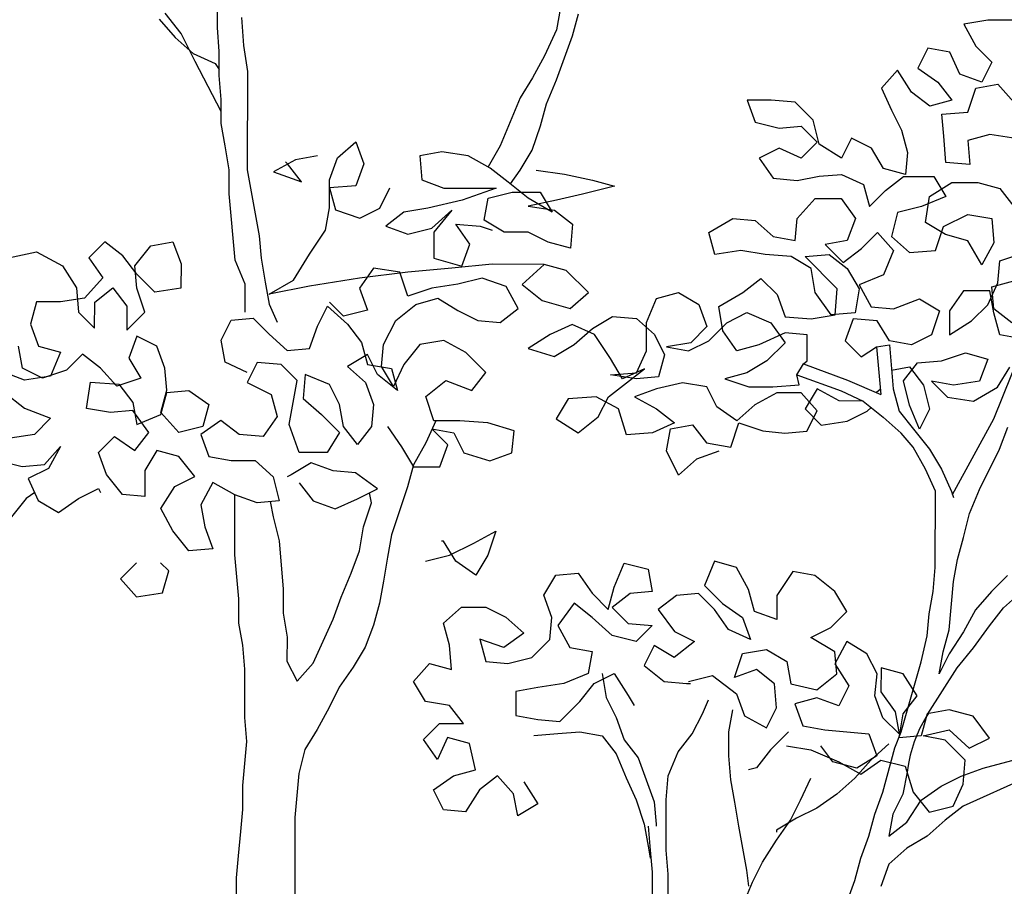
# Model space of a CAD drawing. Units: feet. Extents: x -12 to 139, y -6 to 75.
# Drawn here: x -8 to -5, y 18 to 21 of the extents above; entities that cross this region are included whole.
import ezdxf

# ---------------------------------------------------------------- set-up
doc = ezdxf.new("R2010")
doc.units = ezdxf.units.FT
doc.header["$MEASUREMENT"] = 0
doc.layers.add('TREE-LEAF', color=1, linetype='Continuous')
doc.layers.add('TREE-TRUNK', color=1, linetype='Continuous')

msp = doc.modelspace()

# ---------------------------------------------------------------- linework, layer by layer
at = {"layer": 'TREE-LEAF'}
for p, q in [((-4.8467, 20.6835), (-4.915, 20.6721)), ((-4.915, 20.6721), (-4.8809, 20.6095)), ((-4.7784, 20.6834), (-4.8467, 20.6835)), ((-4.8809, 20.6095), (-4.8354, 20.5639)), ((-5.0175, 20.6039), (-5.046, 20.547)), ((-4.9549, 20.5925), (-5.0175, 20.6039)), ((-4.9265, 20.5299), (-4.9549, 20.5925)), ((-4.8354, 20.5639), (-4.8639, 20.507)), ((-5.1029, 20.5414), (-5.1485, 20.4902)), ((-5.0631, 20.4788), (-5.1029, 20.5414)), ((-5.046, 20.547), (-4.9891, 20.5072)), ((-4.8639, 20.507), (-4.9265, 20.5299)), ((-4.9891, 20.5072), (-4.9493, 20.4559)), ((-4.881, 20.49), (-4.8184, 20.5013)), ((-4.8184, 20.5013), (-4.7729, 20.45)), ((-5.1485, 20.4902), (-5.1201, 20.4276)), ((-5.0119, 20.4389), (-5.0631, 20.4788)), ((-4.9038, 20.4217), (-4.881, 20.49)), ((-5.5299, 20.4564), (-5.5071, 20.3938)), ((-5.4616, 20.4564), (-5.5299, 20.4564)), ((-5.3933, 20.4506), (-5.4616, 20.4564)), ((-5.3421, 20.3993), (-5.3933, 20.4506)), ((-4.9493, 20.4559), (-5.0119, 20.4389)), ((-5.1201, 20.4276), (-5.0917, 20.3707)), ((-4.9778, 20.4161), (-4.9038, 20.4217)), ((-4.9722, 20.3535), (-4.9778, 20.4161)), ((-5.5071, 20.3938), (-5.4389, 20.3767)), ((-5.3251, 20.331), (-5.3421, 20.3993)), ((-5.4389, 20.3767), (-5.3762, 20.3823)), ((-5.3762, 20.3823), (-5.3308, 20.3367)), ((-5.0917, 20.3707), (-5.0747, 20.308)), ((-4.8413, 20.359), (-4.9039, 20.342)), ((-4.7673, 20.3476), (-4.8413, 20.359)), ((-6.6911, 20.2924), (-6.6398, 20.3379)), ((-6.6398, 20.3379), (-6.6171, 20.2753)), ((-5.3308, 20.3367), (-5.3763, 20.2912)), ((-5.2625, 20.2911), (-5.3251, 20.331)), ((-5.234, 20.348), (-5.2625, 20.2911)), ((-5.1771, 20.3195), (-5.234, 20.348)), ((-4.9666, 20.2795), (-4.9722, 20.3535)), ((-4.9039, 20.342), (-4.8983, 20.2737)), ((-6.3951, 20.3092), (-6.4577, 20.2979)), ((-6.3211, 20.2978), (-6.3951, 20.3092)), ((-5.4389, 20.3197), (-5.4959, 20.2913)), ((-5.3763, 20.2912), (-5.4389, 20.3197)), ((-5.143, 20.2626), (-5.1771, 20.3195)), ((-5.0747, 20.308), (-5.0804, 20.2454)), ((-6.8106, 20.2869), (-6.8732, 20.2528)), ((-6.8334, 20.2755), (-6.8391, 20.2812)), ((-6.7936, 20.2242), (-6.8334, 20.2755)), ((-6.748, 20.2982), (-6.8106, 20.2869)), ((-6.7139, 20.2298), (-6.6911, 20.2924)), ((-6.6171, 20.2753), (-6.6399, 20.2127)), ((-6.4577, 20.2979), (-6.4521, 20.2296)), ((-6.2585, 20.2636), (-6.3211, 20.2978)), ((-5.4959, 20.2913), (-5.4561, 20.2344)), ((-4.8983, 20.2737), (-4.9666, 20.2795)), ((-6.8732, 20.2528), (-6.7936, 20.2242)), ((-6.2074, 20.2237), (-6.2585, 20.2636)), ((-6.1276, 20.2578), (-6.048, 20.2463)), ((-6.048, 20.2463), (-5.9683, 20.2292)), ((-5.3252, 20.24), (-5.2625, 20.2456)), ((-5.2625, 20.2456), (-5.2, 20.2171)), ((-5.0804, 20.2454), (-5.143, 20.2626)), ((-6.714, 20.1502), (-6.7139, 20.2298)), ((-6.4521, 20.2296), (-6.3895, 20.2068)), ((-6.1505, 20.1781), (-6.2074, 20.2237)), ((-5.9683, 20.2292), (-5.9057, 20.212)), ((-5.4561, 20.2344), (-5.3878, 20.2286)), ((-5.3878, 20.2286), (-5.3252, 20.24)), ((-5.1374, 20.1999), (-5.0861, 20.2397)), ((-5.0861, 20.2397), (-5.0007, 20.2397)), ((-5.0122, 20.1828), (-4.9495, 20.2225)), ((-5.0007, 20.2397), (-4.9666, 20.1827)), ((-4.9495, 20.2225), (-4.8755, 20.2225)), ((-4.8755, 20.2225), (-4.8129, 20.2053)), ((-6.6399, 20.2127), (-6.7139, 20.2071)), ((-6.7139, 20.2071), (-6.6969, 20.1445)), ((-6.5717, 20.15), (-6.5432, 20.2069)), ((-6.3895, 20.2068), (-6.2415, 20.2066)), ((-6.2415, 20.2066), (-6.3383, 20.1726)), ((-6.2643, 20.1782), (-6.196, 20.1952)), ((-6.196, 20.1952), (-6.1163, 20.1952)), ((-6.1163, 20.1952), (-6.0822, 20.1382)), ((-5.9968, 20.1893), (-6.0708, 20.1723)), ((-5.9057, 20.212), (-5.9968, 20.1893)), ((-5.2, 20.2171), (-5.1829, 20.1545)), ((-5.1829, 20.1545), (-5.1374, 20.1999)), ((-4.8129, 20.2053), (-4.7732, 20.1541)), ((-6.3383, 20.1726), (-6.4351, 20.1499)), ((-6.2758, 20.1156), (-6.2643, 20.1782)), ((-6.0822, 20.1382), (-6.1505, 20.1781)), ((-6.0708, 20.1723), (-6.1505, 20.1553)), ((-5.3879, 20.1205), (-5.3366, 20.1774)), ((-5.3366, 20.1774), (-5.2626, 20.1773)), ((-5.2626, 20.1773), (-5.2228, 20.1203)), ((-4.9666, 20.1827), (-5.035, 20.1543)), ((-5.0236, 20.1088), (-5.0122, 20.1828)), ((-6.7254, 20.0876), (-6.714, 20.1502)), ((-6.6969, 20.1445), (-6.6286, 20.1216)), ((-6.6286, 20.1216), (-6.5717, 20.15)), ((-6.5034, 20.1386), (-6.5547, 20.0988)), ((-6.4351, 20.1499), (-6.5034, 20.1386)), ((-6.4238, 20.093), (-6.3668, 20.1442)), ((-6.3668, 20.1442), (-6.4181, 20.0816)), ((-6.1505, 20.1553), (-6.0765, 20.1439)), ((-6.0765, 20.1439), (-6.0253, 20.104)), ((-5.1033, 20.1373), (-5.1204, 20.069)), ((-5.035, 20.1543), (-5.1033, 20.1373)), ((-6.2189, 20.0814), (-6.2758, 20.1156)), ((-5.6383, 20.0809), (-5.57, 20.1207)), ((-5.57, 20.1207), (-5.5074, 20.1149)), ((-5.5074, 20.1149), (-5.4562, 20.0693)), ((-5.3936, 20.0579), (-5.3879, 20.1205)), ((-5.2228, 20.1203), (-5.2456, 20.0578)), ((-4.9667, 20.0746), (-5.0236, 20.1088)), ((-4.9724, 20.0973), (-4.9041, 20.1314)), ((-4.9041, 20.1314), (-4.8358, 20.12)), ((-4.8358, 20.12), (-4.8302, 20.0517)), ((-6.5547, 20.0988), (-6.4921, 20.076)), ((-6.4921, 20.076), (-6.4238, 20.093)), ((-6.4181, 20.0816), (-6.4181, 20.0076)), ((-6.3554, 20.1043), (-6.2872, 20.0986)), ((-6.3157, 20.0474), (-6.3554, 20.1043)), ((-6.2872, 20.0986), (-6.253, 20.0871)), ((-6.1506, 20.0814), (-6.2189, 20.0814)), ((-6.0937, 20.0528), (-6.1506, 20.0814)), ((-6.0253, 20.104), (-6.0311, 20.0357)), ((-5.6213, 20.0183), (-5.6383, 20.0809)), ((-5.2058, 20.035), (-5.1602, 20.0804)), ((-5.1602, 20.0804), (-5.1148, 20.0292)), ((-4.9952, 20.0291), (-4.9724, 20.0973)), ((-7.3515, 20.054), (-7.3971, 20.0085)), ((-7.3003, 20.0141), (-7.3515, 20.054)), ((-7.2206, 20.0425), (-7.158, 20.0538)), ((-7.158, 20.0538), (-7.1353, 19.9912)), ((-6.0311, 20.0357), (-6.0937, 20.0528)), ((-5.4562, 20.0693), (-5.3936, 20.0579)), ((-5.2456, 20.0578), (-5.3083, 20.0464)), ((-5.1204, 20.069), (-5.0692, 20.0234)), ((-4.9041, 20.0574), (-4.9667, 20.0746)), ((-4.8644, 19.9891), (-4.9041, 20.0574)), ((-4.8302, 20.0517), (-4.8644, 19.9891)), ((-7.6247, 20.0087), (-7.5451, 20.0257)), ((-7.5451, 20.0257), (-7.4711, 19.9858)), ((-7.2662, 19.9856), (-7.2206, 20.0425)), ((-6.3385, 19.9848), (-6.3157, 20.0474)), ((-5.5473, 20.0296), (-5.6213, 20.0183)), ((-5.479, 20.0181), (-5.5473, 20.0296)), ((-5.3083, 20.0464), (-5.2571, 19.9952)), ((-5.2571, 19.9952), (-5.2058, 20.035)), ((-5.1148, 20.0292), (-5.1433, 19.9609)), ((-5.0692, 20.0234), (-4.9952, 20.0291)), ((-4.8131, 20.0004), (-4.7448, 20.0231)), ((-7.3971, 20.0085), (-7.3573, 19.9516)), ((-7.2605, 19.9628), (-7.3003, 20.0141)), ((-6.4181, 20.0076), (-6.3385, 19.9848)), ((-5.405, 20.0124), (-5.479, 20.0181)), ((-5.3482, 19.9782), (-5.405, 20.0124)), ((-5.3652, 20.0123), (-5.2969, 20.018)), ((-5.2742, 19.9212), (-5.3652, 20.0123)), ((-5.2969, 20.018), (-5.2457, 19.9781)), ((-4.8189, 19.9378), (-4.8131, 20.0004)), ((-7.4711, 19.9858), (-7.4313, 19.9232)), ((-7.2606, 19.923), (-7.2662, 19.9856)), ((-7.1353, 19.9912), (-7.1354, 19.9229)), ((-6.5889, 19.9793), (-6.6288, 19.9224)), ((-6.5149, 19.9679), (-6.5889, 19.9793)), ((-6.4922, 19.8995), (-6.5149, 19.9679)), ((-6.1051, 19.9902), (-6.1678, 19.9334)), ((-6.0425, 19.9731), (-6.1051, 19.9902)), ((-5.98, 19.9104), (-6.0425, 19.9731)), ((-5.3368, 19.9099), (-5.3482, 19.9782)), ((-5.2457, 19.9781), (-5.2116, 19.9211)), ((-7.3573, 19.9516), (-7.4086, 19.8947)), ((-7.2094, 19.9116), (-7.2605, 19.9628)), ((-6.2816, 19.9506), (-6.3499, 19.9336)), ((-6.2133, 19.9277), (-6.2816, 19.9506)), ((-5.5417, 19.91), (-5.4905, 19.9498)), ((-5.4905, 19.9498), (-5.445, 19.9043)), ((-5.1433, 19.9609), (-5.2116, 19.9325)), ((-4.836, 19.9265), (-4.7733, 19.9435)), ((-7.4313, 19.9232), (-7.4257, 19.8549)), ((-7.3801, 19.8833), (-7.3289, 19.9231)), ((-7.3289, 19.9231), (-7.2891, 19.8718)), ((-7.2379, 19.8547), (-7.2606, 19.923)), ((-7.1354, 19.9229), (-7.2094, 19.9116)), ((-6.6288, 19.9224), (-6.6061, 19.8598)), ((-6.4239, 19.9222), (-6.4922, 19.8995)), ((-6.3499, 19.9336), (-6.4239, 19.9222)), ((-6.1792, 19.8651), (-6.2133, 19.9277)), ((-6.1678, 19.9334), (-6.1109, 19.8878)), ((-6.0313, 19.865), (-5.98, 19.9104)), ((-5.7865, 19.8932), (-5.7239, 19.9102)), ((-5.7239, 19.9102), (-5.667, 19.876)), ((-5.6101, 19.8703), (-5.5417, 19.91)), ((-5.28, 19.8472), (-5.2742, 19.9212)), ((-5.2116, 19.9211), (-5.2231, 19.8528)), ((-5.2116, 19.9325), (-5.1775, 19.8699)), ((-4.9157, 19.9152), (-4.9556, 19.8583)), ((-4.8417, 19.9151), (-4.9157, 19.9152)), ((-4.8474, 19.8753), (-4.8189, 19.9378)), ((-4.8303, 19.8525), (-4.8417, 19.9151)), ((-4.8303, 19.8639), (-4.836, 19.9265)), ((-7.5452, 19.8834), (-7.5623, 19.8208)), ((-7.4769, 19.8834), (-7.5452, 19.8834)), ((-7.4086, 19.8947), (-7.4769, 19.8834)), ((-7.3802, 19.8093), (-7.3801, 19.8833)), ((-6.6744, 19.8428), (-6.7142, 19.8827)), ((-6.4695, 19.8767), (-6.4069, 19.8938)), ((-6.4069, 19.8938), (-6.35, 19.8596)), ((-6.1109, 19.8878), (-6.0313, 19.865)), ((-5.815, 19.8249), (-5.7865, 19.8932)), ((-5.445, 19.9043), (-5.4223, 19.8416)), ((-5.2914, 19.8472), (-5.3368, 19.9099)), ((-5.1149, 19.8641), (-5.0409, 19.8925)), ((-5.0409, 19.8925), (-4.984, 19.8583)), ((-7.4257, 19.8549), (-7.3802, 19.8093)), ((-7.2891, 19.8718), (-7.2891, 19.8035)), ((-7.2891, 19.8035), (-7.2379, 19.8547)), ((-6.7484, 19.8144), (-6.7199, 19.8713)), ((-6.7199, 19.8713), (-6.6631, 19.82)), ((-6.6061, 19.8598), (-6.6744, 19.8428)), ((-6.5264, 19.8313), (-6.4695, 19.8767)), ((-6.35, 19.8596), (-6.2931, 19.8311)), ((-6.2305, 19.8253), (-6.1792, 19.8651)), ((-5.667, 19.876), (-5.6443, 19.8134)), ((-5.5988, 19.802), (-5.6101, 19.8703)), ((-5.1775, 19.8699), (-5.1149, 19.8641)), ((-4.984, 19.8583), (-5.0068, 19.79)), ((-4.9556, 19.8583), (-4.9556, 19.79)), ((-4.893, 19.8298), (-4.8474, 19.8753)), ((-4.7791, 19.824), (-4.8303, 19.8639)), ((-7.0217, 19.7748), (-6.9932, 19.8317)), ((-6.9932, 19.8317), (-6.9305, 19.8373)), ((-6.9305, 19.8373), (-6.885, 19.7918)), ((-6.5607, 19.763), (-6.5264, 19.8313)), ((-6.2931, 19.8311), (-6.2305, 19.8253)), ((-5.9687, 19.808), (-5.9117, 19.8421)), ((-5.9117, 19.8421), (-5.8435, 19.8363)), ((-5.8435, 19.8363), (-5.7923, 19.7908)), ((-5.5873, 19.8247), (-5.5304, 19.8531)), ((-5.5304, 19.8531), (-5.4621, 19.8246)), ((-5.4223, 19.8416), (-5.3483, 19.8359)), ((-5.3483, 19.8359), (-5.28, 19.8472)), ((-5.2231, 19.8528), (-5.2914, 19.8472)), ((-5.2288, 19.8358), (-5.2516, 19.7732)), ((-5.1605, 19.83), (-5.2288, 19.8358)), ((-5.1264, 19.7731), (-5.1605, 19.83)), ((-4.9556, 19.79), (-4.893, 19.8298)), ((-4.8133, 19.7899), (-4.8303, 19.8525)), ((-7.5623, 19.8208), (-7.5396, 19.7582)), ((-6.7713, 19.7518), (-6.7484, 19.8144)), ((-6.6631, 19.82), (-6.6233, 19.7687)), ((-6.0256, 19.8194), (-6.0882, 19.791)), ((-5.963, 19.7909), (-6.0256, 19.8194)), ((-6.02, 19.7625), (-5.9687, 19.808)), ((-5.8151, 19.7452), (-5.815, 19.8249)), ((-5.6443, 19.8134), (-5.6898, 19.7679)), ((-5.6386, 19.7735), (-5.5873, 19.8247)), ((-5.559, 19.745), (-5.5988, 19.802)), ((-5.4621, 19.8246), (-5.4223, 19.7677)), ((-7.2607, 19.7864), (-7.2835, 19.7238)), ((-7.2038, 19.7579), (-7.2607, 19.7864)), ((-7.0103, 19.7122), (-7.0217, 19.7748)), ((-6.885, 19.7918), (-6.8339, 19.7462)), ((-6.3899, 19.7742), (-6.4582, 19.7629)), ((-6.3273, 19.74), (-6.3899, 19.7742)), ((-6.0882, 19.791), (-6.1509, 19.7512)), ((-5.9175, 19.7226), (-5.963, 19.7909)), ((-5.7923, 19.7908), (-5.7639, 19.7338)), ((-5.6956, 19.7451), (-5.6386, 19.7735)), ((-5.4223, 19.7961), (-5.4963, 19.762)), ((-5.3597, 19.7904), (-5.4223, 19.7961)), ((-5.3598, 19.7164), (-5.3597, 19.7904)), ((-5.2516, 19.7732), (-5.2061, 19.7276)), ((-5.0638, 19.7616), (-5.1264, 19.7731)), ((-5.0068, 19.79), (-5.0638, 19.7616)), ((-4.7507, 19.7784), (-4.8133, 19.7899)), ((-7.5852, 19.6956), (-7.5965, 19.7583)), ((-7.5396, 19.7582), (-7.477, 19.7411)), ((-7.1811, 19.6953), (-7.2038, 19.7579)), ((-6.8339, 19.7462), (-6.7713, 19.7518)), ((-6.6233, 19.7687), (-6.6062, 19.7061)), ((-6.5664, 19.7004), (-6.5607, 19.763)), ((-6.4582, 19.7629), (-6.5038, 19.706)), ((-6.1509, 19.7512), (-6.0769, 19.7284)), ((-6.0769, 19.7284), (-6.02, 19.7625)), ((-5.8436, 19.6827), (-5.8151, 19.7452)), ((-5.6898, 19.7679), (-5.7582, 19.7566)), ((-5.7582, 19.7566), (-5.6956, 19.7451)), ((-5.4963, 19.762), (-5.559, 19.745)), ((-5.4223, 19.7677), (-5.4736, 19.7165)), ((-5.2061, 19.7276), (-5.1632, 19.7562)), ((-5.1632, 19.7562), (-5.1264, 19.7617)), ((-7.477, 19.7411), (-7.5055, 19.6728)), ((-7.4144, 19.7353), (-7.46, 19.6898)), ((-7.3632, 19.6954), (-7.4144, 19.7353)), ((-7.2835, 19.7238), (-7.2494, 19.6669)), ((-6.6062, 19.7346), (-6.6632, 19.7005)), ((-6.5778, 19.6776), (-6.6062, 19.7346)), ((-6.2705, 19.6831), (-6.3273, 19.74)), ((-5.8835, 19.6656), (-5.9175, 19.7226)), ((-5.7639, 19.7338), (-5.781, 19.6712)), ((-5.4736, 19.7165), (-5.5306, 19.6824)), ((-5.3703, 19.7077), (-5.3598, 19.7164)), ((-5.0468, 19.7104), (-4.9785, 19.716)), ((-4.9785, 19.716), (-4.9101, 19.7387)), ((-4.9101, 19.7387), (-4.8475, 19.7216)), ((-4.8475, 19.7216), (-4.8704, 19.659)), ((-7.5795, 19.6615), (-7.6535, 19.69)), ((-7.5283, 19.6671), (-7.5852, 19.6956)), ((-7.46, 19.6898), (-7.5283, 19.6671)), ((-7.3177, 19.6442), (-7.3632, 19.6954)), ((-7.1755, 19.6327), (-7.1811, 19.6953)), ((-6.9478, 19.6837), (-7.0103, 19.7122)), ((-6.9193, 19.7121), (-6.9478, 19.6552)), ((-6.851, 19.7064), (-6.9193, 19.7121)), ((-6.8055, 19.6608), (-6.851, 19.7064)), ((-6.6632, 19.7005), (-6.612, 19.6549)), ((-6.6062, 19.7061), (-6.538, 19.6947)), ((-6.5323, 19.6435), (-6.5664, 19.7004)), ((-6.538, 19.6947), (-6.5209, 19.6321)), ((-6.5038, 19.706), (-6.5323, 19.6435)), ((-5.9233, 19.6144), (-5.8208, 19.694)), ((-5.8208, 19.694), (-5.8835, 19.6656)), ((-5.3883, 19.6766), (-5.3703, 19.7077)), ((-5.1199, 19.6899), (-5.0695, 19.699)), ((-5.0866, 19.6592), (-5.0468, 19.7104)), ((-5.0695, 19.699), (-5.0297, 19.6478)), ((-4.8192, 19.6419), (-4.785, 19.6988)), ((-7.5055, 19.6728), (-7.5795, 19.6615)), ((-7.2494, 19.6669), (-7.3177, 19.6442)), ((-6.8284, 19.5356), (-6.8055, 19.6608)), ((-6.7827, 19.6778), (-6.7885, 19.6095)), ((-6.7144, 19.6493), (-6.7827, 19.6778)), ((-6.5209, 19.6321), (-6.5778, 19.6776)), ((-6.4413, 19.6149), (-6.3843, 19.6604)), ((-6.3843, 19.6604), (-6.3103, 19.6319)), ((-6.3103, 19.6319), (-6.2705, 19.6831)), ((-5.9176, 19.677), (-5.8436, 19.6827)), ((-5.8436, 19.6656), (-5.9176, 19.677)), ((-5.781, 19.6712), (-5.8436, 19.6656)), ((-5.5306, 19.6824), (-5.5932, 19.6654)), ((-5.5932, 19.6654), (-5.5249, 19.6425)), ((-5.3826, 19.6481), (-5.3883, 19.6766)), ((-5.0696, 19.5909), (-5.0866, 19.6592)), ((-5.007, 19.6591), (-4.9615, 19.6136)), ((-4.9444, 19.6477), (-5.007, 19.6591)), ((-4.8704, 19.659), (-4.9444, 19.6477)), ((-7.4032, 19.5816), (-7.3917, 19.6556)), ((-7.3917, 19.6556), (-7.312, 19.6499)), ((-7.312, 19.6499), (-7.2722, 19.5986)), ((-7.1926, 19.5701), (-7.1755, 19.6327)), ((-7.1755, 19.627), (-7.1129, 19.6326)), ((-7.1129, 19.6326), (-7.056, 19.5927)), ((-6.9478, 19.6552), (-6.8795, 19.621)), ((-6.686, 19.5924), (-6.7144, 19.6493)), ((-6.612, 19.6549), (-6.5893, 19.5923)), ((-5.7867, 19.6371), (-5.8494, 19.6144)), ((-5.7127, 19.6541), (-5.7867, 19.6371)), ((-5.6444, 19.6426), (-5.7127, 19.6541)), ((-5.616, 19.5857), (-5.6444, 19.6426)), ((-5.5249, 19.6425), (-5.4566, 19.6425)), ((-5.4566, 19.6425), (-5.3826, 19.6481)), ((-5.3314, 19.6367), (-5.3656, 19.5798)), ((-5.2688, 19.6025), (-5.3314, 19.6367)), ((-5.1522, 19.6352), (-5.1624, 19.6261)), ((-5.0297, 19.6478), (-5.0127, 19.5795)), ((-4.8875, 19.6021), (-4.8192, 19.6419)), ((-7.6365, 19.6274), (-7.5796, 19.5818)), ((-7.1926, 19.5644), (-7.1755, 19.627)), ((-6.8795, 19.621), (-6.8625, 19.5584)), ((-6.7885, 19.6095), (-6.7373, 19.564)), ((-6.4186, 19.5466), (-6.4413, 19.6149)), ((-6.0372, 19.6088), (-6.0714, 19.552)), ((-5.9575, 19.6145), (-6.0372, 19.6088)), ((-5.8949, 19.5803), (-5.9575, 19.6145)), ((-5.9519, 19.5575), (-5.9233, 19.6144)), ((-5.8494, 19.6144), (-5.7868, 19.5802)), ((-5.4452, 19.6254), (-5.5079, 19.5913)), ((-5.3769, 19.6253), (-5.4452, 19.6254)), ((-5.3315, 19.5741), (-5.3769, 19.6253)), ((-4.9615, 19.6136), (-4.8875, 19.6021)), ((-7.5796, 19.5818), (-7.5056, 19.5533)), ((-7.3349, 19.5702), (-7.4032, 19.5816)), ((-7.2723, 19.5758), (-7.3349, 19.5702)), ((-7.2268, 19.5132), (-7.2723, 19.5758)), ((-7.2722, 19.5986), (-7.2609, 19.536)), ((-7.056, 19.5927), (-7.0731, 19.5301)), ((-6.6747, 19.5298), (-6.686, 19.5924)), ((-6.5893, 19.5923), (-6.595, 19.5297)), ((-5.8722, 19.5063), (-5.8949, 19.5803)), ((-5.7868, 19.5802), (-5.7356, 19.5403)), ((-5.5591, 19.5458), (-5.616, 19.5857)), ((-5.5079, 19.5913), (-5.5591, 19.5458)), ((-5.3656, 19.5798), (-5.3201, 19.5342)), ((-5.2005, 19.6024), (-5.2688, 19.6025)), ((-5.1892, 19.5739), (-5.1777, 19.5841)), ((-5.0412, 19.5226), (-5.0696, 19.5909)), ((-5.0127, 19.5795), (-5.0412, 19.5226)), ((-7.5056, 19.5533), (-7.5512, 19.5078)), ((-7.2609, 19.536), (-7.1926, 19.5644)), ((-7.1414, 19.5131), (-7.1926, 19.5701)), ((-7.0219, 19.5471), (-7.0788, 19.5074)), ((-6.9707, 19.5073), (-7.0219, 19.5471)), ((-6.8625, 19.5584), (-6.9024, 19.5015)), ((-6.7373, 19.564), (-6.6861, 19.5127)), ((-6.0714, 19.552), (-6.0088, 19.5121)), ((-6.0088, 19.5121), (-5.9519, 19.5575)), ((-5.36, 19.5172), (-5.3315, 19.5741)), ((-5.2461, 19.5455), (-5.1892, 19.5739)), ((-7.0731, 19.5301), (-7.1414, 19.5131)), ((-6.8, 19.4559), (-6.8284, 19.5356)), ((-6.6349, 19.4785), (-6.6747, 19.5298)), ((-6.595, 19.5297), (-6.6349, 19.4785)), ((-6.5495, 19.5296), (-6.5097, 19.4727)), ((-6.4129, 19.5466), (-6.4414, 19.484)), ((-6.4243, 19.5238), (-6.3617, 19.5124)), ((-6.3788, 19.4783), (-6.4243, 19.5238)), ((-6.3446, 19.5465), (-6.4186, 19.5466)), ((-6.2649, 19.5408), (-6.3446, 19.5465)), ((-6.1909, 19.5179), (-6.2649, 19.5408)), ((-5.7356, 19.5403), (-5.7982, 19.5119)), ((-5.7584, 19.4606), (-5.747, 19.5232)), ((-5.747, 19.5232), (-5.6844, 19.5345)), ((-5.6844, 19.5345), (-5.6446, 19.4833)), ((-5.5763, 19.4718), (-5.5535, 19.5401)), ((-5.5535, 19.5401), (-5.4852, 19.5173)), ((-5.3201, 19.5342), (-5.2461, 19.5455)), ((-7.5512, 19.5078), (-7.6195, 19.4965)), ((-7.3691, 19.4564), (-7.3236, 19.5019)), ((-7.3236, 19.5019), (-7.2667, 19.462)), ((-7.2667, 19.462), (-7.2268, 19.5132)), ((-7.0788, 19.5074), (-7.0561, 19.4447)), ((-6.9024, 19.5015), (-6.9707, 19.5073)), ((-6.6861, 19.5127), (-6.7203, 19.4558)), ((-6.3617, 19.5124), (-6.3333, 19.4554)), ((-6.1967, 19.4553), (-6.1909, 19.5179)), ((-5.7982, 19.5119), (-5.8722, 19.5063)), ((-5.4852, 19.5173), (-5.4226, 19.5115)), ((-5.4226, 19.5115), (-5.36, 19.5172)), ((-7.5228, 19.4224), (-7.4773, 19.4736)), ((-7.4773, 19.4736), (-7.5115, 19.411)), ((-6.5097, 19.4727), (-6.4756, 19.4157)), ((-6.4414, 19.484), (-6.4756, 19.4214)), ((-6.4016, 19.4157), (-6.3788, 19.4783)), ((-5.6446, 19.4833), (-5.5763, 19.4718)), ((-7.3464, 19.3938), (-7.3691, 19.4564)), ((-7.2041, 19.4619), (-7.2383, 19.4051)), ((-7.1415, 19.4448), (-7.2041, 19.4619)), ((-7.096, 19.3878), (-7.1415, 19.4448)), ((-7.0561, 19.4447), (-6.9935, 19.4333)), ((-6.7203, 19.4558), (-6.8, 19.4559)), ((-6.3333, 19.4554), (-6.2593, 19.4326)), ((-6.2593, 19.4326), (-6.1967, 19.4553)), ((-5.7243, 19.3923), (-5.7584, 19.4606)), ((-5.6731, 19.4378), (-5.7243, 19.3923)), ((-5.6104, 19.4605), (-5.6731, 19.4378)), ((-7.6537, 19.4339), (-7.5855, 19.4168)), ((-7.5855, 19.4168), (-7.5228, 19.4224)), ((-7.5115, 19.411), (-7.5684, 19.3826)), ((-6.9935, 19.4333), (-6.9252, 19.4332)), ((-6.9252, 19.4332), (-6.874, 19.3876)), ((-6.7659, 19.4274), (-6.8228, 19.3933)), ((-6.7033, 19.4046), (-6.7659, 19.4274)), ((-6.4756, 19.4157), (-6.4016, 19.4157)), ((-7.5684, 19.3826), (-7.54, 19.32)), ((-7.3009, 19.3368), (-7.3464, 19.3938)), ((-7.2383, 19.4051), (-7.2383, 19.3311)), ((-7.1529, 19.3594), (-7.096, 19.3878)), ((-6.874, 19.3876), (-6.857, 19.3193)), ((-6.8228, 19.3933), (-6.8342, 19.3876)), ((-6.6407, 19.3988), (-6.7033, 19.4046)), ((-6.5781, 19.3532), (-6.6407, 19.3988)), ((-7.4262, 19.3255), (-7.3692, 19.3539)), ((-7.3692, 19.3539), (-7.3635, 19.3426)), ((-7.1928, 19.2969), (-7.1529, 19.3594)), ((-7.0448, 19.3707), (-7.079, 19.3082)), ((-6.9822, 19.3365), (-7.0448, 19.3707)), ((-6.8001, 19.3705), (-6.7603, 19.3192)), ((-6.635, 19.3248), (-6.5781, 19.3532)), ((-7.4831, 19.2858), (-7.4262, 19.3255)), ((-7.2383, 19.3311), (-7.3009, 19.3368)), ((-6.9196, 19.3137), (-6.9822, 19.3365)), ((-6.6977, 19.2964), (-6.635, 19.3248)), ((-7.54, 19.32), (-7.4831, 19.2858)), ((-7.1588, 19.2342), (-7.1928, 19.2969)), ((-7.079, 19.3082), (-7.0677, 19.2455)), ((-6.857, 19.3193), (-6.9196, 19.3137)), ((-6.7603, 19.3192), (-6.6977, 19.2964)), ((-7.0677, 19.2455), (-7.045, 19.1829)), ((-7.1133, 19.1773), (-7.1588, 19.2342)), ((-6.3051, 19.1993), (-6.2424, 19.2334)), ((-6.2424, 19.2334), (-6.2652, 19.1651)), ((-6.3904, 19.2051), (-6.3961, 19.2051)), ((-6.3563, 19.1481), (-6.3904, 19.2051)), ((-6.3734, 19.1652), (-6.3051, 19.1993)), ((-7.045, 19.1829), (-7.1133, 19.1773)), ((-6.4417, 19.1482), (-6.3734, 19.1652)), ((-6.2652, 19.1651), (-6.2994, 19.1082)), ((-7.2613, 19.1433), (-7.3069, 19.0978)), ((-7.1702, 19.1204), (-7.193, 19.1432)), ((-6.2994, 19.1082), (-6.3563, 19.1481)), ((-5.9068, 19.0737), (-5.8782, 19.142)), ((-5.8782, 19.142), (-5.81, 19.1249)), ((-5.6221, 19.1475), (-5.6506, 19.0792)), ((-5.5595, 19.1303), (-5.6221, 19.1475)), ((-5.5254, 19.0677), (-5.5595, 19.1303)), ((-7.1874, 19.0578), (-7.1702, 19.1204)), ((-6.106, 19.0511), (-6.0718, 19.108)), ((-6.0718, 19.108), (-6.0092, 19.1137)), ((-6.0092, 19.1137), (-5.9694, 19.0567)), ((-5.81, 19.1249), (-5.7986, 19.0622)), ((-5.4002, 19.1188), (-5.4458, 19.0505)), ((-5.3376, 19.1074), (-5.4002, 19.1188)), ((-5.2807, 19.0618), (-5.3376, 19.1074)), ((-7.3069, 19.0978), (-7.2614, 19.0465)), ((-5.9239, 19.0111), (-5.9068, 19.0737)), ((-5.6506, 19.0792), (-5.5995, 19.0279)), ((-7.2614, 19.0465), (-7.1874, 19.0578)), ((-6.0833, 18.9885), (-6.106, 19.0511)), ((-5.9694, 19.0567), (-5.9239, 19.0111)), ((-5.8612, 19.0566), (-5.9125, 19.0168)), ((-5.7986, 19.0622), (-5.8612, 19.0566)), ((-5.7303, 19.0508), (-5.7816, 19.011)), ((-5.6677, 19.0564), (-5.7303, 19.0508)), ((-5.6222, 19.0109), (-5.6677, 19.0564)), ((-5.5084, 19.0051), (-5.5254, 19.0677)), ((-5.4458, 19.0505), (-5.4458, 18.9822)), ((-5.2466, 19.0048), (-5.2807, 19.0618)), ((-6.3906, 18.9717), (-6.3394, 19.0172)), ((-6.3394, 19.0172), (-6.2711, 19.0171)), ((-6.2711, 19.0171), (-6.2142, 18.9886)), ((-6.0206, 19.0283), (-6.0662, 18.9657)), ((-5.9694, 18.9884), (-6.0206, 19.0283)), ((-5.9125, 19.0168), (-5.867, 18.9712)), ((-5.5995, 19.0279), (-5.5426, 18.988)), ((-6.2142, 18.9886), (-6.163, 18.9431)), ((-5.7816, 19.011), (-5.7361, 18.9484)), ((-5.5825, 18.9539), (-5.6222, 19.0109)), ((-5.4458, 18.9822), (-5.5084, 19.0051)), ((-5.2922, 18.9593), (-5.2466, 19.0048)), ((-6.3736, 18.9091), (-6.3906, 18.9717)), ((-6.089, 18.9259), (-6.0833, 18.9885)), ((-6.0662, 18.9657), (-6.0321, 18.9031)), ((-5.9126, 18.9371), (-5.9694, 18.9884)), ((-5.867, 18.9712), (-5.7987, 18.9655)), ((-5.7987, 18.9655), (-5.8443, 18.92)), ((-5.5426, 18.988), (-5.5199, 18.9254)), ((-6.163, 18.9431), (-6.22, 18.9033)), ((-5.8443, 18.92), (-5.9126, 18.9371)), ((-5.7361, 18.9484), (-5.6792, 18.9198)), ((-5.5199, 18.9254), (-5.5825, 18.9539)), ((-5.3491, 18.9309), (-5.2922, 18.9593)), ((-6.368, 18.8408), (-6.3736, 18.9091)), ((-6.2882, 18.9261), (-6.2712, 18.8635)), ((-6.22, 18.9033), (-6.2882, 18.9261)), ((-6.1403, 18.8747), (-6.089, 18.9259)), ((-5.7931, 18.9086), (-5.8216, 18.8517)), ((-5.7362, 18.8744), (-5.7931, 18.9086)), ((-5.6792, 18.9198), (-5.7362, 18.8744)), ((-5.2809, 18.891), (-5.3491, 18.9309)), ((-5.2467, 18.9195), (-5.2809, 18.8569)), ((-5.1898, 18.8852), (-5.2467, 18.9195)), ((-6.0321, 18.9031), (-5.9695, 18.8917)), ((-5.9695, 18.8917), (-5.981, 18.8291)), ((-5.5655, 18.8173), (-5.5427, 18.8856)), ((-5.5427, 18.8856), (-5.4744, 18.8969)), ((-5.4744, 18.8969), (-5.4175, 18.8627)), ((-5.2752, 18.8284), (-5.2809, 18.891)), ((-5.1614, 18.8283), (-5.1898, 18.8852)), ((-6.4762, 18.8067), (-6.4306, 18.8579)), ((-6.4306, 18.8579), (-6.368, 18.8408)), ((-6.2712, 18.8635), (-6.2086, 18.8577)), ((-6.2086, 18.8577), (-6.1403, 18.8747)), ((-5.8216, 18.8517), (-5.7647, 18.8061)), ((-5.4175, 18.8627), (-5.4062, 18.8001)), ((-5.2809, 18.8569), (-5.2411, 18.7942)), ((-5.981, 18.8291), (-6.0493, 18.8007)), ((-5.9639, 18.8006), (-5.907, 18.829)), ((-5.907, 18.829), (-5.8672, 18.7663)), ((-5.6964, 18.806), (-5.6281, 18.823)), ((-5.6281, 18.823), (-5.5599, 18.7718)), ((-5.5029, 18.84), (-5.5655, 18.8173)), ((-5.4517, 18.8001), (-5.5029, 18.84)), ((-5.3322, 18.7829), (-5.2752, 18.8284)), ((-5.1671, 18.7657), (-5.1614, 18.8283)), ((-5.15, 18.8454), (-5.1501, 18.7771)), ((-5.0874, 18.8282), (-5.15, 18.8454)), ((-5.0476, 18.7656), (-5.0874, 18.8282)), ((-6.4421, 18.7498), (-6.4762, 18.8067)), ((-6.0493, 18.8007), (-6.1233, 18.7893)), ((-6.0038, 18.7494), (-5.9639, 18.8006)), ((-5.7647, 18.8061), (-5.7021, 18.8003)), ((-5.7021, 18.8003), (-5.6907, 18.8003)), ((-5.4461, 18.7318), (-5.4517, 18.8001)), ((-5.4062, 18.8001), (-5.3322, 18.7829)), ((-5.2411, 18.7942), (-5.2696, 18.7373)), ((-6.1859, 18.778), (-6.186, 18.7097)), ((-6.1233, 18.7893), (-6.1859, 18.778)), ((-5.8672, 18.7663), (-5.8502, 18.7379)), ((-5.5599, 18.7718), (-5.5371, 18.7091)), ((-5.1444, 18.7031), (-5.1671, 18.7657)), ((-5.1501, 18.7771), (-5.1103, 18.7201)), ((-5.0875, 18.7144), (-5.0476, 18.7656)), ((-6.3738, 18.7384), (-6.4421, 18.7498)), ((-6.334, 18.6871), (-6.3738, 18.7384)), ((-6.0608, 18.6925), (-6.0038, 18.7494)), ((-5.3322, 18.7602), (-5.3948, 18.7431)), ((-5.3948, 18.7431), (-5.3721, 18.6805)), ((-5.2696, 18.7373), (-5.3322, 18.7602)), ((-6.186, 18.7097), (-6.1234, 18.6983)), ((-5.4746, 18.6749), (-5.4461, 18.7318)), ((-5.1103, 18.7201), (-5.0989, 18.6575)), ((-5.099, 18.6461), (-5.0875, 18.7144)), ((-5.0192, 18.7143), (-5.0363, 18.6518)), ((-4.9566, 18.7257), (-5.0192, 18.7143)), ((-4.8883, 18.7085), (-4.9566, 18.7257)), ((-6.4479, 18.6417), (-6.4023, 18.6872)), ((-6.4023, 18.6872), (-6.334, 18.6871)), ((-6.1234, 18.6983), (-6.0608, 18.6925)), ((-5.5371, 18.7091), (-5.4746, 18.6749)), ((-5.0989, 18.6575), (-5.1444, 18.7031)), ((-4.8428, 18.6459), (-4.8883, 18.7085)), ((-5.3721, 18.6805), (-5.3095, 18.6691)), ((-5.3095, 18.6691), (-5.1843, 18.6576)), ((-5.1843, 18.6576), (-5.1616, 18.595)), ((-5.0307, 18.6518), (-4.9566, 18.6688)), ((-4.9566, 18.6688), (-4.8998, 18.6175)), ((-6.4081, 18.5847), (-6.4479, 18.6417)), ((-6.3795, 18.6473), (-6.4081, 18.5847)), ((-6.317, 18.6302), (-6.3795, 18.6473)), ((-6.3, 18.5562), (-6.317, 18.6302)), ((-5.0363, 18.6518), (-5.099, 18.6461)), ((-4.9681, 18.6403), (-5.0307, 18.6518)), ((-4.9112, 18.5833), (-4.9681, 18.6403)), ((-4.8998, 18.6175), (-4.8428, 18.6459)), ((-5.2868, 18.578), (-5.3209, 18.6236)), ((-5.2186, 18.5609), (-5.2868, 18.578)), ((-5.1616, 18.595), (-5.2186, 18.5609)), ((-5.2072, 18.5438), (-5.1502, 18.5836)), ((-5.1502, 18.5836), (-5.082, 18.5664)), ((-4.9169, 18.515), (-4.9112, 18.5833)), ((-6.3626, 18.5391), (-6.3, 18.5562)), ((-5.082, 18.5664), (-5.0593, 18.4924)), ((-6.4195, 18.4993), (-6.3626, 18.5391)), ((-6.2374, 18.539), (-6.2886, 18.4992)), ((-6.1919, 18.4878), (-6.2374, 18.539)), ((-6.1634, 18.5219), (-6.1236, 18.4592)), ((-4.9455, 18.4525), (-4.9169, 18.515)), ((-6.3911, 18.4424), (-6.4195, 18.4993)), ((-6.2886, 18.4992), (-6.3285, 18.4367)), ((-6.1805, 18.4251), (-6.1919, 18.4878)), ((-5.0593, 18.4924), (-5.0138, 18.4355)), ((-6.1236, 18.4592), (-6.1805, 18.4251)), ((-6.3285, 18.4367), (-6.3911, 18.4424)), ((-5.0138, 18.4355), (-4.9455, 18.4525))]:
    msp.add_line(p, q, dxfattribs=at)
at = {"layer": 'TREE-TRUNK'}
for p, q in [((-7.0322, 20.6627), (-7.0317, 21.2318)), ((-7.1347, 20.6457), (-7.1802, 20.7027)), ((-6.0589, 20.7187), (-6.0704, 20.6561)), ((-6.0249, 20.639), (-6.0077, 20.7016)), ((-7.1973, 20.6856), (-7.1518, 20.6343)), ((-6.9639, 20.6911), (-6.9583, 20.6114)), ((-7.0949, 20.566), (-7.1347, 20.6457)), ((-7.0266, 20.5944), (-7.0322, 20.6627)), ((-6.0704, 20.6561), (-6.1046, 20.5822)), ((-6.0705, 20.5138), (-6.0249, 20.639)), ((-7.1518, 20.6343), (-7.1006, 20.5888)), ((-6.9583, 20.6114), (-6.947, 20.5374)), ((-7.1006, 20.5888), (-7.038, 20.5603)), ((-7.0267, 20.5261), (-7.0266, 20.5944)), ((-6.1046, 20.5822), (-6.1388, 20.5196)), ((-7.0211, 20.4236), (-7.0949, 20.566)), ((-7.038, 20.5603), (-7.0266, 20.5432)), ((-7.021, 20.4578), (-7.0267, 20.5261)), ((-6.947, 20.5374), (-6.9472, 20.2585)), ((-6.1388, 20.5196), (-6.173, 20.4627)), ((-6.099, 20.4456), (-6.0705, 20.5138)), ((-7.0211, 20.3895), (-7.021, 20.4578)), ((-6.173, 20.4627), (-6.23, 20.3262)), ((-6.1161, 20.383), (-6.099, 20.4456)), ((-7.0098, 20.3269), (-7.0211, 20.3895)), ((-6.139, 20.3147), (-6.1161, 20.383)), ((-6.9985, 20.2586), (-7.0098, 20.3269)), ((-6.23, 20.3262), (-6.2645, 20.2668)), ((-6.1732, 20.2578), (-6.139, 20.3147)), ((-6.9985, 20.1903), (-6.9985, 20.2586)), ((-6.9472, 20.2585), (-6.9133, 20.0707)), ((-6.2008, 20.2184), (-6.1732, 20.2578)), ((-6.9816, 20.0024), (-6.9985, 20.1903)), ((-6.771, 20.0193), (-6.7254, 20.0876)), ((-6.9133, 20.0707), (-6.9076, 20.0081)), ((-6.9532, 19.9341), (-6.9816, 20.0024)), ((-6.9076, 20.0081), (-6.8963, 19.9397)), ((-6.8166, 19.9454), (-6.771, 20.0193)), ((-6.4922, 19.9678), (-6.6288, 19.9509)), ((-6.3669, 19.9791), (-6.4922, 19.9678)), ((-6.2531, 19.9904), (-6.3669, 19.9791)), ((-6.1051, 19.9902), (-6.2531, 19.9904)), ((-6.8963, 19.9397), (-6.885, 19.8771)), ((-6.8849, 19.9056), (-6.8166, 19.9454)), ((-6.6288, 19.9509), (-6.7711, 19.9282)), ((-6.9533, 19.8544), (-6.9532, 19.9341)), ((-6.7711, 19.9282), (-6.8849, 19.9056)), ((-6.885, 19.8771), (-6.8623, 19.8259)), ((-5.1632, 19.7562), (-5.1509, 19.6211)), ((-5.1264, 19.7617), (-5.1151, 19.6365)), ((-4.8298, 19.552), (-4.7539, 19.7423)), ((-5.3703, 19.7077), (-5.2451, 19.662)), ((-5.3883, 19.6766), (-5.2631, 19.6309)), ((-5.2451, 19.662), (-5.1509, 19.6211)), ((-5.2631, 19.6309), (-5.2005, 19.6024)), ((-5.1151, 19.6365), (-5.0981, 19.5738)), ((-5.2005, 19.6024), (-5.1437, 19.5568)), ((-5.1437, 19.5568), (-5.0925, 19.5112)), ((-5.0981, 19.5738), (-5.0583, 19.5226)), ((-4.9475, 19.3375), (-4.8298, 19.552)), ((-5.0583, 19.5226), (-5.0128, 19.4656)), ((-4.8136, 19.4654), (-4.7908, 19.528)), ((-5.0584, 19.4714), (-5.0925, 19.5112)), ((-5.0243, 19.4087), (-5.0584, 19.4714)), ((-5.0128, 19.4656), (-4.9787, 19.4087)), ((-4.8706, 19.3517), (-4.8136, 19.4654)), ((-6.4756, 19.4214), (-6.4927, 19.3588)), ((-4.9959, 19.3461), (-5.0243, 19.4087)), ((-4.9787, 19.4087), (-4.9503, 19.346)), ((-6.4927, 19.3588), (-6.5384, 19.2223)), ((-4.8992, 19.2834), (-4.8706, 19.3517)), ((-7.5742, 19.3257), (-7.6197, 19.2688)), ((-7.5502, 19.3424), (-7.5742, 19.3257)), ((-6.9824, 19.1658), (-6.9822, 19.3365)), ((-6.5952, 19.3134), (-6.6009, 19.3419)), ((-4.9961, 19.1298), (-4.9959, 19.3461)), ((-4.9503, 19.346), (-4.9447, 19.329)), ((-6.882, 19.3171), (-6.8741, 19.2738)), ((-6.618, 19.2451), (-6.5952, 19.3134)), ((-6.8741, 19.2738), (-6.8571, 19.2055)), ((-4.9163, 19.2151), (-4.8992, 19.2834)), ((-6.6295, 19.1768), (-6.618, 19.2451)), ((-6.5384, 19.2223), (-6.5498, 19.1597)), ((-4.9334, 19.1525), (-4.9163, 19.2151)), ((-6.8571, 19.2055), (-6.8459, 19.0689)), ((-6.9711, 19.0406), (-6.9824, 19.1658)), ((-6.6523, 19.1142), (-6.6295, 19.1768)), ((-6.5498, 19.1597), (-6.5613, 19.0914)), ((-5.0018, 19.0615), (-4.9961, 19.1298)), ((-4.9449, 19.0899), (-4.9334, 19.1525)), ((-6.6808, 19.046), (-6.6523, 19.1142)), ((-4.7912, 19.1069), (-4.8368, 19.0614)), ((-6.5613, 19.0914), (-6.5727, 19.0288)), ((-4.9564, 18.9533), (-4.9449, 19.0899)), ((-6.8459, 19.0689), (-6.8459, 19.0006)), ((-6.7037, 18.9834), (-6.6808, 19.046)), ((-5.0133, 18.9989), (-5.0018, 19.0615)), ((-4.8368, 19.0614), (-4.8823, 19.0102)), ((-4.8027, 19.0158), (-4.7514, 19.0613)), ((-6.9712, 18.9723), (-6.9711, 19.0406)), ((-6.5727, 19.0288), (-6.5898, 18.9662)), ((-6.8459, 19.0006), (-6.8346, 18.9323)), ((-5.019, 18.9363), (-5.0133, 18.9989)), ((-4.8823, 19.0102), (-4.9165, 18.9476)), ((-4.8425, 18.9646), (-4.8027, 19.0158)), ((-6.9598, 18.9096), (-6.9712, 18.9723)), ((-6.7607, 18.8582), (-6.7037, 18.9834)), ((-6.5898, 18.9662), (-6.6127, 18.9036)), ((-4.8881, 18.902), (-4.8425, 18.9646)), ((-5.0361, 18.8623), (-5.019, 18.9363)), ((-4.9735, 18.8907), (-4.9564, 18.9533)), ((-4.9165, 18.9476), (-4.9564, 18.885)), ((-6.9542, 18.8413), (-6.9598, 18.9096)), ((-6.8346, 18.9323), (-6.8347, 18.864)), ((-6.6127, 18.9036), (-6.6469, 18.8467)), ((-4.985, 18.8281), (-4.9735, 18.8907)), ((-4.9564, 18.885), (-4.985, 18.8281)), ((-4.9337, 18.8452), (-4.8881, 18.902)), ((-6.8347, 18.864), (-6.8063, 18.807)), ((-6.8063, 18.807), (-6.7607, 18.8582)), ((-5.0932, 18.6632), (-5.0361, 18.8623)), ((-6.9543, 18.7047), (-6.9542, 18.8413)), ((-6.6469, 18.8467), (-6.6868, 18.7899)), ((-5.9411, 18.829), (-5.9298, 18.7607)), ((-5.0168, 18.7149), (-4.9337, 18.8452)), ((-6.6868, 18.7899), (-6.7153, 18.733)), ((-5.9298, 18.7607), (-5.9014, 18.7038)), ((-5.6567, 18.7149), (-5.6396, 18.7548)), ((-6.7153, 18.733), (-6.7495, 18.6704)), ((-5.6852, 18.658), (-5.6567, 18.7149)), ((-5.5713, 18.7262), (-5.5827, 18.6636)), ((-6.9487, 18.6364), (-6.9543, 18.7047)), ((-5.9014, 18.7038), (-5.8787, 18.6411)), ((-6.7495, 18.6704), (-6.7837, 18.6135)), ((-6.1348, 18.6528), (-6.0665, 18.6584)), ((-6.0665, 18.6584), (-6.0039, 18.664)), ((-6.0039, 18.664), (-5.9413, 18.6526)), ((-5.7251, 18.6069), (-5.6852, 18.658)), ((-5.5827, 18.6636), (-5.5828, 18.5953)), ((-5.412, 18.6635), (-5.4632, 18.6123)), ((-5.1104, 18.6177), (-5.0932, 18.6632)), ((-6.9602, 18.5112), (-6.9487, 18.6364)), ((-5.9413, 18.6526), (-5.9015, 18.6013)), ((-5.8787, 18.6411), (-5.8389, 18.5899)), ((-5.1274, 18.6291), (-5.1787, 18.5836)), ((-6.7837, 18.6135), (-6.8008, 18.5452)), ((-5.9015, 18.6013), (-5.8731, 18.533)), ((-5.7536, 18.5386), (-5.7251, 18.6069)), ((-5.4632, 18.6123), (-5.5031, 18.5611)), ((-5.4177, 18.6236), (-5.3494, 18.6122)), ((-5.3494, 18.6122), (-5.2698, 18.578)), ((-5.1446, 18.4925), (-5.1104, 18.6177)), ((-5.8389, 18.5899), (-5.7935, 18.4646)), ((-5.5828, 18.5953), (-5.5772, 18.527)), ((-5.2698, 18.578), (-5.2072, 18.5438)), ((-5.1787, 18.5836), (-5.2243, 18.5324)), ((-4.86, 18.5605), (-4.7347, 18.5946)), ((-6.8008, 18.5452), (-6.8123, 18.42)), ((-5.5031, 18.5611), (-5.5259, 18.5554)), ((-5.0763, 18.5493), (-5.0877, 18.4867)), ((-5.0731, 18.5683), (-5.0763, 18.5493)), ((-4.9226, 18.5378), (-4.86, 18.5605)), ((-5.8731, 18.533), (-5.8447, 18.4704)), ((-5.7593, 18.4703), (-5.7536, 18.5386)), ((-5.5772, 18.527), (-5.5658, 18.4644)), ((-5.378, 18.4699), (-5.3495, 18.5325)), ((-5.2243, 18.5324), (-5.2755, 18.4869)), ((-4.9796, 18.5094), (-4.9226, 18.5378)), ((-4.7291, 18.5376), (-4.917, 18.4524)), ((-6.9603, 18.4429), (-6.9602, 18.5112)), ((-5.2755, 18.4869), (-5.3325, 18.4471)), ((-5.1675, 18.4299), (-5.1446, 18.4925)), ((-5.0877, 18.4867), (-5.1162, 18.4299)), ((-5.0365, 18.4696), (-4.9796, 18.5094)), ((-5.8447, 18.4704), (-5.822, 18.402)), ((-5.7935, 18.4646), (-5.7879, 18.402)), ((-5.7595, 18.328), (-5.7593, 18.4703)), ((-5.5658, 18.4644), (-5.5545, 18.3961)), ((-5.4065, 18.413), (-5.378, 18.4699)), ((-5.0764, 18.4071), (-5.0365, 18.4696)), ((-6.966, 18.3803), (-6.9603, 18.4429)), ((-5.3325, 18.4471), (-5.3894, 18.4187)), ((-4.917, 18.4524), (-4.9683, 18.4126)), ((-6.8123, 18.42), (-6.8126, 18.0615)), ((-5.3894, 18.4187), (-5.4464, 18.3846)), ((-5.4464, 18.3562), (-5.4065, 18.413)), ((-5.1846, 18.3673), (-5.1675, 18.4299)), ((-5.1162, 18.4299), (-5.1277, 18.3673)), ((-5.1277, 18.3673), (-5.0764, 18.4071)), ((-4.9683, 18.4126), (-5.0195, 18.3672)), ((-6.9718, 18.312), (-6.966, 18.3803)), ((-5.822, 18.402), (-5.8107, 18.3394)), ((-5.8106, 18.3963), (-5.805, 18.328)), ((-5.7879, 18.402), (-5.7879, 18.3963)), ((-5.5545, 18.3961), (-5.5319, 18.2709)), ((-5.4464, 18.3846), (-5.4464, 18.3789)), ((-5.4863, 18.2936), (-5.4464, 18.3562)), ((-5.2074, 18.3047), (-5.1846, 18.3673)), ((-5.0195, 18.3672), (-5.0765, 18.3331)), ((-5.8107, 18.3394), (-5.805, 18.3053)), ((-5.805, 18.328), (-5.7994, 18.2654)), ((-5.7538, 18.2597), (-5.7595, 18.328)), ((-5.0765, 18.3331), (-5.1277, 18.2876)), ((-6.9775, 18.2494), (-6.9718, 18.312)), ((-5.5148, 18.2367), (-5.4863, 18.2936)), ((-5.2245, 18.2421), (-5.2074, 18.3047)), ((-5.7994, 18.2654), (-5.7996, 17.9809)), ((-5.5319, 18.2709), (-5.5262, 18.2253)), ((-5.1277, 18.2876), (-5.1506, 18.225)), ((-6.9777, 18.0445), (-6.9775, 18.2494)), ((-5.7539, 18.1914), (-5.7538, 18.2597)), ((-5.5433, 18.1684), (-5.5148, 18.2367)), ((-5.2474, 18.1796), (-5.2245, 18.2421))]:
    msp.add_line(p, q, dxfattribs=at)
msp.add_arc((-4.6848, 18.5033), 0.3937, 147.4764, 170.4852, dxfattribs=at)

doc.saveas('drawing.dxf')
